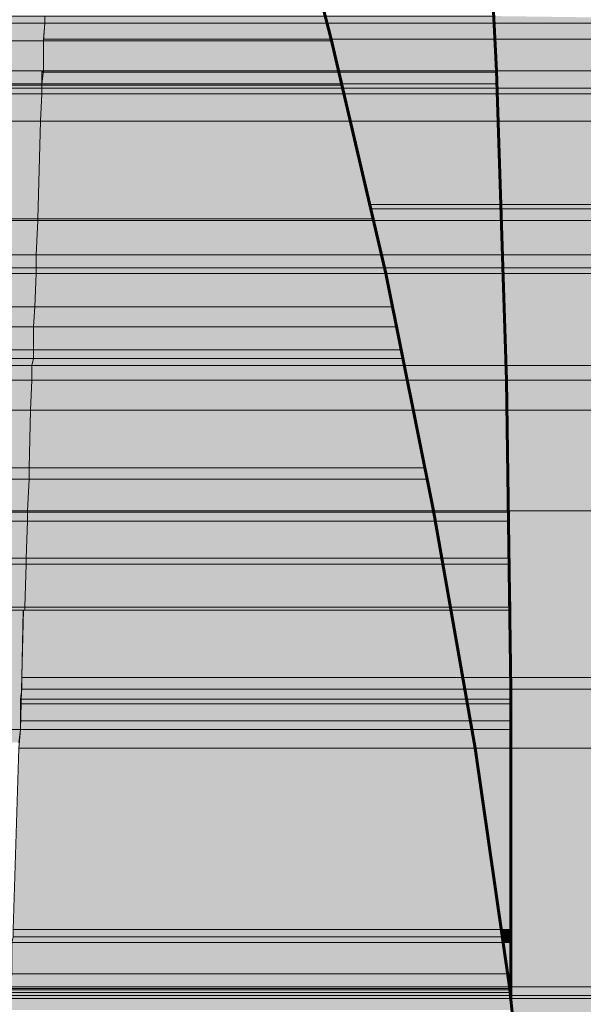
# Model space of a CAD drawing. Units: inches. Extents: x -1.4 to 8.1, y -3.3 to 12.1.
# Drawn here: x 7.5 to 7.8, y -0.7 to -0.2 of the extents above; entities that cross this region are included whole.
import ezdxf

# ---------------------------------------------------------------- set-up
doc = ezdxf.new("R2010")
doc.units = ezdxf.units.IN
doc.header["$MEASUREMENT"] = 0
doc.layers.add('Layer 1', color=7, linetype='Continuous')

# ---------------------------------------------------------------- blocks, each defined once
blk = doc.blocks.new('block 2')
at = {"layer": 'Layer 1', "true_color": 0xdddfe0}
for points in [[(7.1182, -0.21075), (7.1182, -0.21449), (7.48386, -0.21449)], [(7.1182, -0.21075), (7.48386, -0.21075), (7.48386, -0.21449)], [(7.48386, -0.21075), (7.48386, -0.21449), (7.62896, -0.21449)], [(7.48386, -0.21075), (7.62821, -0.21075), (7.62896, -0.21449)], [(7.62821, -0.21075), (7.62896, -0.21449), (7.71479, -0.21449)], [(7.62821, -0.21075), (7.71479, -0.21075), (7.71479, -0.21449)], [(7.71479, -0.21075), (7.71479, -0.21449), (7.99459, -0.21449)], [(7.1182, -0.21449), (7.11747, -0.22342), (7.48314, -0.22342)], [(7.1182, -0.21449), (7.48386, -0.21449), (7.48314, -0.22342)], [(7.48386, -0.21449), (7.48314, -0.22262), (7.6312, -0.22262)], [(7.48386, -0.21449), (7.62967, -0.21449), (7.6312, -0.22262)], [(7.62967, -0.21449), (7.6312, -0.22262), (7.71558, -0.22262)], [(7.62967, -0.21449), (7.71479, -0.21449), (7.71558, -0.22262)], [(7.71479, -0.21449), (7.71558, -0.22262), (7.99681, -0.22262)], [(7.71479, -0.21449), (7.99535, -0.21449), (7.99681, -0.22262)], [(7.48314, -0.22262), (7.48314, -0.22342), (7.63189, -0.22342)], [(7.48314, -0.22262), (7.6312, -0.22262), (7.63189, -0.22342)], [(7.6312, -0.22262), (7.63486, -0.23889), (7.71632, -0.23889)], [(7.6312, -0.22262), (7.71558, -0.22262), (7.71632, -0.23889)], [(7.71558, -0.22262), (7.71632, -0.23889), (8.0005, -0.23889)], [(7.71558, -0.22262), (7.99681, -0.22262), (8.0005, -0.23889)], [(7.11747, -0.22342), (7.11747, -0.23889), (7.48314, -0.23889)], [(7.11747, -0.22342), (7.48314, -0.22342), (7.48314, -0.23889)], [(7.48314, -0.22342), (7.48314, -0.23889), (7.63486, -0.23889)], [(7.48314, -0.22342), (7.63189, -0.22342), (7.63486, -0.23889)], [(7.11747, -0.23889), (7.11673, -0.24561), (7.48234, -0.24561)], [(7.11747, -0.23889), (7.48314, -0.23889), (7.48234, -0.24561)], [(7.48314, -0.23889), (7.48234, -0.23966), (7.63561, -0.23966)], [(7.48234, -0.23966), (7.48234, -0.24561), (7.63711, -0.24561)], [(7.48234, -0.23966), (7.63561, -0.23966), (7.63711, -0.24561)], [(7.48314, -0.23889), (7.63486, -0.23889), (7.63561, -0.23966)], [(7.63486, -0.23889), (7.63561, -0.23966), (7.71632, -0.23966)], [(7.63486, -0.23889), (7.71632, -0.23889), (7.71632, -0.23966)], [(7.63561, -0.23966), (7.63711, -0.24561), (7.71632, -0.24561)], [(7.63561, -0.23966), (7.71632, -0.23966), (7.71632, -0.24561)], [(7.71632, -0.23889), (7.71632, -0.24782), (8.00275, -0.24782)], [(7.71632, -0.23889), (8.0005, -0.23889), (8.00275, -0.24782)], [(7.11673, -0.24561), (7.11673, -0.24631), (7.48234, -0.24631)], [(7.11673, -0.24561), (7.48234, -0.24561), (7.48234, -0.24631)], [(7.11673, -0.24631), (7.11747, -0.24782), (7.48234, -0.24782)], [(7.11673, -0.24631), (7.48234, -0.24631), (7.48234, -0.24782)], [(7.11747, -0.24782), (7.11895, -0.2508), (7.48234, -0.2508)], [(7.11747, -0.24782), (7.48234, -0.24782), (7.48234, -0.2508)], [(7.48234, -0.24561), (7.48234, -0.24631), (7.63711, -0.24631)], [(7.48234, -0.24561), (7.63711, -0.24561), (7.63711, -0.24631)], [(7.48234, -0.24631), (7.48234, -0.24782), (7.63711, -0.24782)], [(7.48234, -0.24631), (7.63711, -0.24631), (7.63711, -0.24782)], [(7.48234, -0.24782), (7.48234, -0.2508), (7.63787, -0.2508)], [(7.48234, -0.24782), (7.63711, -0.24782), (7.63787, -0.2508)], [(7.63711, -0.24561), (7.63711, -0.24782), (7.71632, -0.24782)], [(7.63711, -0.24561), (7.71632, -0.24561), (7.71632, -0.24782)], [(7.63711, -0.24782), (7.63787, -0.2508), (7.71632, -0.2508)], [(7.63711, -0.24782), (7.71632, -0.24782), (7.71632, -0.2508)], [(7.71632, -0.24782), (7.71632, -0.2508), (8.00343, -0.2508)], [(7.71632, -0.24782), (8.00275, -0.24782), (8.00343, -0.2508)], [(7.11895, -0.2508), (7.12336, -0.26478), (7.48166, -0.26478)], [(7.11895, -0.2508), (7.48234, -0.2508), (7.48166, -0.26478)], [(7.48234, -0.2508), (7.48166, -0.26478), (7.64075, -0.26478)], [(7.48234, -0.2508), (7.63787, -0.2508), (7.64075, -0.26478)], [(7.63787, -0.2508), (7.64075, -0.26478), (7.71707, -0.26478)], [(7.63787, -0.2508), (7.71632, -0.2508), (7.71707, -0.26478)], [(7.71632, -0.2508), (7.71707, -0.26478), (8.00642, -0.26478)], [(7.71632, -0.2508), (8.00343, -0.2508), (8.00642, -0.26478)], [(7.12336, -0.26478), (7.14117, -0.31512), (7.4802, -0.31512)], [(7.12336, -0.26478), (7.48166, -0.26478), (7.4802, -0.31512)], [(7.48166, -0.26478), (7.4802, -0.31512), (7.65266, -0.31512)], [(7.48166, -0.26478), (7.64075, -0.26478), (7.65266, -0.31512)], [(7.64075, -0.26478), (7.65111, -0.30775), (7.71851, -0.30775)], [(7.64075, -0.26478), (7.71707, -0.26478), (7.71851, -0.30775)], [(7.71707, -0.26478), (7.71851, -0.30775), (8.01681, -0.30775)], [(7.71707, -0.26478), (8.00642, -0.26478), (8.01681, -0.30775)], [(7.65111, -0.30775), (7.65191, -0.30995), (7.71851, -0.30995)], [(7.65111, -0.30775), (7.71851, -0.30775), (7.71851, -0.30995)], [(7.71851, -0.30775), (7.71851, -0.30995), (8.01754, -0.30995)], [(7.71851, -0.30775), (8.01681, -0.30775), (8.01754, -0.30995)], [(7.65191, -0.30995), (7.65266, -0.3159), (7.71851, -0.3159)], [(7.65191, -0.30995), (7.71851, -0.30995), (7.71851, -0.3159)], [(7.71851, -0.30995), (7.71851, -0.3159), (8.0183, -0.3159)], [(7.71851, -0.30995), (8.01754, -0.30995), (8.0183, -0.3159)], [(7.14117, -0.31512), (7.1419, -0.3159), (7.4802, -0.3159)], [(7.14117, -0.31512), (7.4802, -0.31512), (7.4802, -0.3159)], [(7.1419, -0.3159), (7.14712, -0.33365), (7.47941, -0.33365)], [(7.1419, -0.3159), (7.4802, -0.3159), (7.47941, -0.33365)], [(7.4802, -0.3159), (7.47941, -0.33365), (7.65709, -0.33365)], [(7.4802, -0.31512), (7.4802, -0.3159), (7.65266, -0.3159)], [(7.4802, -0.31512), (7.65266, -0.31512), (7.65266, -0.3159)], [(7.4802, -0.3159), (7.65266, -0.3159), (7.65709, -0.33365)], [(7.65266, -0.3159), (7.65709, -0.33365), (7.71927, -0.33365)], [(7.65266, -0.3159), (7.71851, -0.3159), (7.71927, -0.33365)], [(7.71851, -0.3159), (7.71927, -0.33365), (8.02269, -0.33365)], [(7.71851, -0.3159), (8.0183, -0.3159), (8.02269, -0.33365)], [(7.14712, -0.33365), (7.14931, -0.3403), (7.47941, -0.3403)], [(7.14712, -0.33365), (7.47941, -0.33365), (7.47941, -0.3403)], [(7.47941, -0.33365), (7.47941, -0.3403), (7.65858, -0.3403)], [(7.47941, -0.33365), (7.65709, -0.33365), (7.65858, -0.3403)], [(7.65709, -0.33365), (7.65858, -0.3403), (7.71927, -0.3403)], [(7.65709, -0.33365), (7.71927, -0.33365), (7.71927, -0.3403)], [(7.71927, -0.33365), (7.71927, -0.3403), (8.02417, -0.3403)], [(7.71927, -0.33365), (8.02269, -0.33365), (8.02417, -0.3403)], [(7.14931, -0.3403), (7.15007, -0.34329), (7.47941, -0.34329)], [(7.14931, -0.3403), (7.47941, -0.3403), (7.47941, -0.34329)], [(7.15007, -0.34329), (7.15522, -0.36034), (7.47865, -0.36034)], [(7.15007, -0.34329), (7.47941, -0.34329), (7.47865, -0.36034)], [(7.47941, -0.34329), (7.47865, -0.36034), (7.66299, -0.36034)], [(7.47941, -0.3403), (7.47941, -0.34329), (7.65932, -0.34329)], [(7.47941, -0.3403), (7.65858, -0.3403), (7.65932, -0.34329)], [(7.47941, -0.34329), (7.65932, -0.34329), (7.66299, -0.36034)], [(7.65858, -0.3403), (7.65932, -0.34329), (7.71927, -0.34329)], [(7.65858, -0.3403), (7.71927, -0.3403), (7.71927, -0.34329)], [(7.65932, -0.34329), (7.66889, -0.39062), (7.72144, -0.39062)], [(7.65932, -0.34329), (7.71927, -0.34329), (7.72144, -0.39062)], [(7.71927, -0.3403), (7.71927, -0.34329), (8.02486, -0.34329)], [(7.71927, -0.3403), (8.02417, -0.3403), (8.02486, -0.34329)], [(7.71927, -0.34329), (7.72144, -0.39062), (8.03455, -0.39062)], [(7.71927, -0.34329), (8.02486, -0.34329), (8.03455, -0.39062)], [(7.15522, -0.36034), (7.15823, -0.37066), (7.47797, -0.37066)], [(7.15522, -0.36034), (7.47865, -0.36034), (7.47797, -0.37066)], [(7.47865, -0.36034), (7.47797, -0.37066), (7.66446, -0.37066)], [(7.47865, -0.36034), (7.66299, -0.36034), (7.66446, -0.37066)], [(7.15823, -0.37066), (7.16188, -0.38253), (7.47797, -0.38253)], [(7.15823, -0.37066), (7.47797, -0.37066), (7.47797, -0.38253)], [(7.47797, -0.37066), (7.47797, -0.38253), (7.66747, -0.38253)], [(7.47797, -0.37066), (7.66446, -0.37066), (7.66747, -0.38253)], [(7.16188, -0.38253), (7.1634, -0.38694), (7.47797, -0.38694)], [(7.16188, -0.38253), (7.47797, -0.38253), (7.47797, -0.38694)], [(7.47797, -0.38253), (7.47797, -0.38694), (7.66815, -0.38694)], [(7.47797, -0.38253), (7.66747, -0.38253), (7.66815, -0.38694)], [(7.1634, -0.38694), (7.16408, -0.39062), (7.47721, -0.39062)], [(7.1634, -0.38694), (7.47797, -0.38694), (7.47721, -0.39062)], [(7.47797, -0.38694), (7.47721, -0.39062), (7.66889, -0.39062)], [(7.47797, -0.38694), (7.66815, -0.38694), (7.66889, -0.39062)], [(7.16408, -0.39062), (7.16637, -0.39807), (7.47721, -0.39807)], [(7.16408, -0.39062), (7.47721, -0.39062), (7.47721, -0.39807)], [(7.47721, -0.39062), (7.47721, -0.39807), (7.67041, -0.39807)], [(7.47721, -0.39062), (7.66892, -0.39062), (7.67041, -0.39807)], [(7.66889, -0.39062), (7.67041, -0.39807), (7.72144, -0.39807)], [(7.66889, -0.39062), (7.72144, -0.39062), (7.72144, -0.39807)], [(7.72144, -0.39062), (7.72144, -0.39807), (8.03604, -0.39807)], [(7.72144, -0.39062), (8.03455, -0.39062), (8.03604, -0.39807)], [(7.16637, -0.39807), (7.17003, -0.41359), (7.47647, -0.41359)], [(7.16637, -0.39807), (7.47721, -0.39807), (7.47647, -0.41359)], [(7.47721, -0.39807), (7.47647, -0.41359), (7.67339, -0.41359)], [(7.47721, -0.39807), (7.67041, -0.39807), (7.67339, -0.41359)], [(7.67041, -0.39807), (7.67339, -0.41359), (7.72144, -0.41359)], [(7.67041, -0.39807), (7.72144, -0.39807), (7.72144, -0.41359)], [(7.72144, -0.39807), (7.72144, -0.41359), (8.03904, -0.41359)], [(7.72144, -0.39807), (8.03604, -0.39807), (8.03904, -0.41359)], [(7.17003, -0.41359), (7.17817, -0.44321), (7.47575, -0.44321)], [(7.17003, -0.41359), (7.47647, -0.41359), (7.47575, -0.44321)], [(7.47647, -0.41359), (7.47575, -0.44321), (7.67927, -0.44321)], [(7.47647, -0.41359), (7.67339, -0.41359), (7.67927, -0.44321)], [(7.67339, -0.41359), (7.68378, -0.46537), (7.72221, -0.46537)], [(7.67339, -0.41359), (7.72144, -0.41359), (7.72221, -0.46537)], [(7.72144, -0.41359), (7.72221, -0.46537), (8.04938, -0.46537)], [(7.72144, -0.41359), (8.03904, -0.41359), (8.04938, -0.46537)], [(7.17817, -0.44321), (7.17967, -0.4491), (7.47575, -0.4491)], [(7.17817, -0.44321), (7.47575, -0.44321), (7.47575, -0.4491)], [(7.47575, -0.44321), (7.47575, -0.4491), (7.68083, -0.4491)], [(7.47575, -0.44321), (7.67927, -0.44321), (7.68083, -0.4491)], [(7.17967, -0.4491), (7.18339, -0.46537), (7.475, -0.46537)], [(7.17967, -0.4491), (7.47575, -0.4491), (7.475, -0.46537)], [(7.47575, -0.4491), (7.475, -0.46537), (7.68378, -0.46537)], [(7.47575, -0.4491), (7.68083, -0.4491), (7.68378, -0.46537)], [(7.18339, -0.46537), (7.18339, -0.46608), (7.475, -0.46608)], [(7.18339, -0.46537), (7.475, -0.46537), (7.475, -0.46608)], [(7.18339, -0.46608), (7.18415, -0.47065), (7.475, -0.47065)], [(7.18339, -0.46608), (7.475, -0.46608), (7.475, -0.47065)], [(7.475, -0.46537), (7.475, -0.46608), (7.68378, -0.46608)], [(7.475, -0.46537), (7.68378, -0.46537), (7.68378, -0.46608)], [(7.475, -0.46608), (7.475, -0.47065), (7.68448, -0.47065)], [(7.475, -0.46608), (7.68378, -0.46608), (7.68448, -0.47065)], [(7.68378, -0.46537), (7.68378, -0.46608), (7.72221, -0.46608)], [(7.68378, -0.46537), (7.72221, -0.46537), (7.72221, -0.46608)], [(7.68378, -0.46608), (7.68448, -0.47065), (7.723, -0.47065)], [(7.68378, -0.46608), (7.72221, -0.46608), (7.723, -0.47065)], [(7.72221, -0.46537), (7.72363, -0.55119), (8.06422, -0.55119)], [(7.72221, -0.46537), (8.04938, -0.46537), (8.06422, -0.55119)], [(7.18415, -0.47065), (7.18852, -0.48975), (7.47428, -0.48975)], [(7.18415, -0.47065), (7.475, -0.47065), (7.47428, -0.48975)], [(7.475, -0.47065), (7.47428, -0.48975), (7.68818, -0.48975)], [(7.475, -0.47065), (7.68448, -0.47065), (7.68818, -0.48975)], [(7.68448, -0.47065), (7.68818, -0.48975), (7.723, -0.48975)], [(7.68448, -0.47065), (7.723, -0.47065), (7.723, -0.48975)], [(7.18852, -0.48975), (7.18929, -0.49277), (7.47428, -0.49277)], [(7.18852, -0.48975), (7.47428, -0.48975), (7.47428, -0.49277)], [(7.47428, -0.48975), (7.47428, -0.49277), (7.68894, -0.49277)], [(7.47428, -0.48975), (7.68818, -0.48975), (7.68894, -0.49277)], [(7.68818, -0.48975), (7.68894, -0.49277), (7.723, -0.49277)], [(7.68818, -0.48975), (7.723, -0.48975), (7.723, -0.49277)], [(7.18929, -0.49277), (7.19377, -0.51496), (7.47352, -0.51496)], [(7.18929, -0.49277), (7.47428, -0.49277), (7.47352, -0.51496)], [(7.47428, -0.49277), (7.47352, -0.51496), (7.69264, -0.51496)], [(7.47428, -0.49277), (7.68894, -0.49277), (7.69264, -0.51496)], [(7.68894, -0.49277), (7.69268, -0.51496), (7.72363, -0.51496)], [(7.68894, -0.49277), (7.723, -0.49277), (7.72363, -0.51496)], [(7.19377, -0.51496), (7.19446, -0.51647), (7.47352, -0.51647)], [(7.19377, -0.51496), (7.47352, -0.51496), (7.47352, -0.51647)], [(7.19446, -0.51647), (7.20483, -0.57792), (7.4713, -0.57792)], [(7.19446, -0.51647), (7.47281, -0.51647), (7.4713, -0.57792)], [(7.47275, -0.51647), (7.47206, -0.55119), (7.6985, -0.55119)], [(7.47275, -0.51647), (7.69264, -0.51647), (7.6985, -0.55119)], [(7.47352, -0.51496), (7.47352, -0.51647), (7.69268, -0.51647)], [(7.47352, -0.51496), (7.69268, -0.51496), (7.69268, -0.51647)], [(7.69268, -0.51496), (7.69268, -0.51647), (7.72363, -0.51647)], [(7.69268, -0.51496), (7.72363, -0.51496), (7.72363, -0.51647)], [(7.69268, -0.51647), (7.6985, -0.55119), (7.72363, -0.55119)], [(7.69268, -0.51647), (7.72363, -0.51647), (7.72363, -0.55119)], [(7.47206, -0.55119), (7.47206, -0.55717), (7.70001, -0.55717)], [(7.47206, -0.55119), (7.6985, -0.55119), (7.70001, -0.55717)], [(7.6985, -0.55119), (7.70001, -0.55717), (7.72363, -0.55717)], [(7.6985, -0.55119), (7.72363, -0.55119), (7.72363, -0.55717)], [(7.72363, -0.55119), (7.72363, -0.55717), (8.06566, -0.55717)], [(7.72363, -0.55119), (8.06422, -0.55119), (8.06566, -0.55717)], [(7.47206, -0.55717), (7.4713, -0.56235), (7.70071, -0.56235)], [(7.47206, -0.55717), (7.70001, -0.55717), (7.70071, -0.56235)], [(7.70001, -0.55717), (7.70071, -0.56235), (7.72363, -0.56235)], [(7.70001, -0.55717), (7.72363, -0.55717), (7.72363, -0.56235)], [(7.72363, -0.55717), (7.72363, -0.58758), (8.07079, -0.58758)], [(7.72363, -0.55717), (8.06566, -0.55717), (8.07079, -0.58758)], [(7.4713, -0.56235), (7.4713, -0.56464), (7.70151, -0.56464)], [(7.4713, -0.56235), (7.70071, -0.56235), (7.70151, -0.56464)], [(7.70071, -0.56235), (7.70151, -0.56464), (7.72363, -0.56464)], [(7.70071, -0.56235), (7.72363, -0.56235), (7.72363, -0.56464)], [(7.4713, -0.56464), (7.4713, -0.57347), (7.70303, -0.57347)], [(7.4713, -0.56464), (7.70151, -0.56464), (7.70303, -0.57347)], [(7.70151, -0.56464), (7.70303, -0.57347), (7.72363, -0.57347)], [(7.70151, -0.56464), (7.72363, -0.56464), (7.72363, -0.57347)], [(7.4713, -0.57347), (7.4713, -0.57792), (7.70371, -0.57792)], [(7.4713, -0.57347), (7.70303, -0.57347), (7.70371, -0.57792)], [(7.70303, -0.57347), (7.70371, -0.57792), (7.72363, -0.57792)], [(7.70303, -0.57347), (7.72363, -0.57347), (7.72363, -0.57792)], [(7.20483, -0.57792), (7.4713, -0.57792), (7.47053, -0.58458)], [(7.4713, -0.57792), (7.47053, -0.58758), (7.70521, -0.58758)], [(7.4713, -0.57792), (7.70371, -0.57792), (7.70521, -0.58758)], [(7.70371, -0.57792), (7.70521, -0.58758), (7.72363, -0.58758)], [(7.70371, -0.57792), (7.72363, -0.57792), (7.72363, -0.58758)], [(7.47053, -0.58758), (7.4676, -0.68075), (7.71851, -0.68075)], [(7.47053, -0.58758), (7.70521, -0.58758), (7.71851, -0.68075)], [(7.70521, -0.58758), (7.71851, -0.68075), (7.72363, -0.68075)], [(7.70521, -0.58758), (7.72363, -0.58758), (7.72363, -0.68075)], [(7.72363, -0.58758), (7.72363, -0.71037), (8.08865, -0.71037)], [(7.72363, -0.58758), (8.07079, -0.58758), (8.08865, -0.71037)], [(7.4676, -0.68075), (7.4676, -0.68453), (7.71927, -0.68453)], [(7.4676, -0.68075), (7.71851, -0.68075), (7.71927, -0.68453)], [(7.71851, -0.68075), (7.71927, -0.68453), (7.72363, -0.68453)], [(7.71851, -0.68075), (7.72363, -0.68075), (7.72363, -0.68453)], [(7.4676, -0.68453), (7.4668, -0.68746), (7.72, -0.68746)], [(7.4668, -0.68746), (7.4668, -0.70371), (7.72221, -0.70371)], [(7.4668, -0.68746), (7.72, -0.68746), (7.72221, -0.70371)], [(7.4676, -0.68453), (7.71927, -0.68453), (7.72, -0.68746)], [(7.71927, -0.68453), (7.72, -0.68746), (7.72363, -0.68746)], [(7.71927, -0.68453), (7.72363, -0.68453), (7.72363, -0.68746)], [(7.72, -0.68746), (7.72221, -0.70371), (7.72363, -0.70371)], [(7.72, -0.68746), (7.72363, -0.68746), (7.72363, -0.70371)], [(7.4668, -0.70371), (7.46612, -0.71037), (7.723, -0.71037)], [(7.4668, -0.70371), (7.72221, -0.70371), (7.723, -0.71037)], [(7.72221, -0.70371), (7.723, -0.71037), (7.72363, -0.71037)], [(7.72221, -0.70371), (7.72363, -0.70371), (7.72363, -0.71037)], [(7.46612, -0.71037), (7.46612, -0.71115), (7.723, -0.71115)], [(7.46612, -0.71037), (7.723, -0.71037), (7.723, -0.71115)], [(7.46612, -0.71115), (7.46612, -0.71186), (7.723, -0.71186)], [(7.46612, -0.71115), (7.723, -0.71115), (7.723, -0.71186)], [(7.46612, -0.71186), (7.46612, -0.71332), (7.72363, -0.71332)], [(7.46612, -0.71186), (7.723, -0.71186), (7.72363, -0.71332)], [(7.46612, -0.71332), (7.46612, -0.71479), (7.72363, -0.71479)], [(7.46612, -0.71332), (7.72363, -0.71332), (7.72363, -0.71479)], [(7.723, -0.71037), (7.723, -0.71115), (7.72363, -0.71115)], [(7.723, -0.71037), (7.72363, -0.71037), (7.72363, -0.71115)], [(7.723, -0.71115), (7.723, -0.71186), (7.72363, -0.71186)], [(7.723, -0.71115), (7.72363, -0.71115), (7.72363, -0.71186)], [(7.723, -0.71186), (7.72363, -0.71186), (7.72363, -0.71332)], [(7.72363, -0.71037), (7.72363, -0.71479), (8.08933, -0.71479)], [(7.72363, -0.71037), (8.08865, -0.71037), (8.08933, -0.71479)], [(7.46612, -0.71479), (7.46612, -0.7164), (7.72363, -0.7164)], [(7.46612, -0.71479), (7.72363, -0.71479), (7.72363, -0.7164)], [(7.46612, -0.7164), (7.46612, -0.72226), (7.72363, -0.72226)], [(7.46612, -0.7164), (7.72363, -0.7164), (7.72363, -0.72226)], [(7.72363, -0.71479), (7.72363, -0.7164), (8.08933, -0.7164)], [(7.72363, -0.71479), (8.08933, -0.71479), (8.08933, -0.7164)], [(7.72363, -0.7164), (7.72891, -0.76737), (8.09455, -0.76737)], [(7.72363, -0.7164), (8.08933, -0.7164), (8.09455, -0.76737)]]:
    blk.add_hatch(color=254, dxfattribs=at).paths.add_polyline_path(points)
at = {"layer": 'Layer 1', "color": 250, "lineweight": 60, "true_color": 0x231f20}
blk.add_lwpolyline([(7.723, -0.71037), (7.70521, -0.58758), (7.68378, -0.46537), (7.65932, -0.34329), (7.6312, -0.22262), (7.6001, -0.102), (7.56601, 0.01724)], dxfattribs=at)
at = {"layer": 'Layer 1', "color": 7, "lineweight": 60, "true_color": 0xf8f8f9}
blk.add_lwpolyline([(7.72363, -0.7164), (7.72363, -0.55717), (7.72144, -0.39807), (7.71632, -0.23889), (7.70818, -0.07975)], dxfattribs=at)
at = {"layer": 'Layer 1', "lineweight": 0}
for points in [[(7.1182, -0.21075), (7.1182, -0.21449), (7.48386, -0.21449)], [(7.1182, -0.21075), (7.48386, -0.21075), (7.48386, -0.21449)], [(7.48386, -0.21075), (7.48386, -0.21449), (7.62896, -0.21449)], [(7.48386, -0.21075), (7.62821, -0.21075), (7.62896, -0.21449)], [(7.62821, -0.21075), (7.62896, -0.21449), (7.71479, -0.21449)], [(7.62821, -0.21075), (7.71479, -0.21075), (7.71479, -0.21449)], [(7.71479, -0.21075), (7.71479, -0.21449), (7.99459, -0.21449)], [(7.1182, -0.21449), (7.11747, -0.22342), (7.48314, -0.22342)], [(7.1182, -0.21449), (7.48386, -0.21449)], [(7.1182, -0.21449), (7.48386, -0.21449)], [(7.1182, -0.21449), (7.48386, -0.21449), (7.48314, -0.22342)], [(7.48386, -0.21449), (7.48314, -0.22262), (7.6312, -0.22262)], [(7.48386, -0.21449), (7.62967, -0.21449)], [(7.48386, -0.21449), (7.62967, -0.21449)], [(7.48386, -0.21449), (7.62967, -0.21449), (7.6312, -0.22262)], [(7.62896, -0.21449), (7.71479, -0.21449)], [(7.62896, -0.21449), (7.71479, -0.21449)], [(7.62967, -0.21449), (7.6312, -0.22262), (7.71558, -0.22262)], [(7.62967, -0.21449), (7.71479, -0.21449), (7.71558, -0.22262)], [(7.71479, -0.21449), (7.99535, -0.21449)], [(7.71479, -0.21449), (7.99535, -0.21449)], [(7.71479, -0.21449), (7.71558, -0.22262), (7.99681, -0.22262)], [(7.71479, -0.21449), (7.99535, -0.21449), (7.99681, -0.22262)], [(7.48314, -0.22262), (7.48314, -0.22342), (7.63189, -0.22342)], [(7.48314, -0.22262), (7.6312, -0.22262), (7.63189, -0.22342)], [(7.6312, -0.22262), (7.63486, -0.23889), (7.71632, -0.23889)], [(7.6312, -0.22262), (7.71558, -0.22262), (7.71632, -0.23889)], [(7.71558, -0.22262), (7.71632, -0.23889), (8.0005, -0.23889)], [(7.71558, -0.22262), (7.99681, -0.22262), (8.0005, -0.23889)], [(7.11747, -0.22342), (7.11747, -0.23889), (7.48314, -0.23889)], [(7.11747, -0.22342), (7.48314, -0.22342), (7.48314, -0.23889)], [(7.48314, -0.22342), (7.48314, -0.23889), (7.63486, -0.23889)], [(7.48314, -0.22342), (7.63189, -0.22342), (7.63486, -0.23889)], [(7.11747, -0.23889), (7.11673, -0.24561), (7.48234, -0.24561)], [(7.11747, -0.23889), (7.48314, -0.23889), (7.48234, -0.24561)], [(7.48314, -0.23889), (7.48234, -0.23966), (7.63561, -0.23966)], [(7.48234, -0.23966), (7.48234, -0.24561), (7.63711, -0.24561)], [(7.48234, -0.23966), (7.63561, -0.23966), (7.63711, -0.24561)], [(7.48314, -0.23889), (7.63486, -0.23889), (7.63561, -0.23966)], [(7.63486, -0.23889), (7.63561, -0.23966), (7.71632, -0.23966)], [(7.63486, -0.23889), (7.71632, -0.23889), (7.71632, -0.23966)], [(7.63561, -0.23966), (7.63711, -0.24561), (7.71632, -0.24561)], [(7.63561, -0.23966), (7.71632, -0.23966), (7.71632, -0.24561)], [(7.71632, -0.23889), (7.71632, -0.24782), (8.00275, -0.24782)], [(7.71632, -0.23889), (8.0005, -0.23889), (8.00275, -0.24782)], [(7.11673, -0.24561), (7.11673, -0.24631), (7.48234, -0.24631)], [(7.11673, -0.24561), (7.48234, -0.24561), (7.48234, -0.24631)], [(7.11673, -0.24631), (7.11747, -0.24782), (7.48234, -0.24782)], [(7.11673, -0.24631), (7.48234, -0.24631), (7.48234, -0.24782)], [(7.11747, -0.24782), (7.11895, -0.2508), (7.48234, -0.2508)], [(7.11747, -0.24782), (7.48234, -0.24782), (7.48234, -0.2508)], [(7.48234, -0.24561), (7.48234, -0.24631), (7.63711, -0.24631)], [(7.48234, -0.24561), (7.63711, -0.24561), (7.63711, -0.24631)], [(7.48234, -0.24631), (7.48234, -0.24782), (7.63711, -0.24782)], [(7.48234, -0.24631), (7.63711, -0.24631), (7.63711, -0.24782)], [(7.48234, -0.24782), (7.48234, -0.2508), (7.63787, -0.2508)], [(7.48234, -0.24782), (7.63711, -0.24782), (7.63787, -0.2508)], [(7.63711, -0.24561), (7.63711, -0.24782), (7.71632, -0.24782)], [(7.63711, -0.24561), (7.71632, -0.24561), (7.71632, -0.24782)], [(7.63711, -0.24782), (7.63787, -0.2508), (7.71632, -0.2508)], [(7.63711, -0.24782), (7.71632, -0.24782), (7.71632, -0.2508)], [(7.71632, -0.24782), (7.71632, -0.2508), (8.00343, -0.2508)], [(7.71632, -0.24782), (8.00275, -0.24782), (8.00343, -0.2508)], [(7.11895, -0.2508), (7.12336, -0.26478), (7.48166, -0.26478)], [(7.11895, -0.2508), (7.48234, -0.2508), (7.48166, -0.26478)], [(7.48234, -0.2508), (7.48166, -0.26478), (7.64075, -0.26478)], [(7.48234, -0.2508), (7.63787, -0.2508), (7.64075, -0.26478)], [(7.63787, -0.2508), (7.64075, -0.26478), (7.71707, -0.26478)], [(7.63787, -0.2508), (7.71632, -0.2508), (7.71707, -0.26478)], [(7.71632, -0.2508), (7.71707, -0.26478), (8.00642, -0.26478)], [(7.71632, -0.2508), (8.00343, -0.2508), (8.00642, -0.26478)], [(7.12336, -0.26478), (7.14117, -0.31512), (7.4802, -0.31512)], [(7.12336, -0.26478), (7.48166, -0.26478), (7.4802, -0.31512)], [(7.48166, -0.26478), (7.4802, -0.31512), (7.65266, -0.31512)], [(7.48166, -0.26478), (7.64075, -0.26478), (7.65266, -0.31512)], [(7.64075, -0.26478), (7.65111, -0.30775), (7.71851, -0.30775)], [(7.64075, -0.26478), (7.71707, -0.26478), (7.71851, -0.30775)], [(7.71707, -0.26478), (7.71851, -0.30775), (8.01681, -0.30775)], [(7.71707, -0.26478), (8.00642, -0.26478), (8.01681, -0.30775)], [(7.65111, -0.30775), (7.65191, -0.30995), (7.71851, -0.30995)], [(7.65111, -0.30775), (7.71851, -0.30775), (7.71851, -0.30995)], [(7.71851, -0.30775), (7.71851, -0.30995), (8.01754, -0.30995)], [(7.71851, -0.30775), (8.01681, -0.30775), (8.01754, -0.30995)], [(7.65191, -0.30995), (7.65266, -0.3159), (7.71851, -0.3159)], [(7.65191, -0.30995), (7.71851, -0.30995), (7.71851, -0.3159)], [(7.71851, -0.30995), (7.71851, -0.3159), (8.0183, -0.3159)], [(7.71851, -0.30995), (8.01754, -0.30995), (8.0183, -0.3159)], [(7.14117, -0.31512), (7.1419, -0.3159), (7.4802, -0.3159)], [(7.14117, -0.31512), (7.4802, -0.31512), (7.4802, -0.3159)], [(7.1419, -0.3159), (7.14712, -0.33365), (7.47941, -0.33365)], [(7.1419, -0.3159), (7.4802, -0.3159), (7.47941, -0.33365)], [(7.4802, -0.3159), (7.47941, -0.33365), (7.65709, -0.33365)], [(7.4802, -0.31512), (7.4802, -0.3159), (7.65266, -0.3159)], [(7.4802, -0.31512), (7.65266, -0.31512), (7.65266, -0.3159)], [(7.4802, -0.3159), (7.65266, -0.3159), (7.65709, -0.33365)], [(7.65266, -0.3159), (7.65709, -0.33365), (7.71927, -0.33365)], [(7.65266, -0.3159), (7.71851, -0.3159), (7.71927, -0.33365)], [(7.71851, -0.3159), (7.71927, -0.33365), (8.02269, -0.33365)], [(7.71851, -0.3159), (8.0183, -0.3159), (8.02269, -0.33365)], [(7.14712, -0.33365), (7.14931, -0.3403), (7.47941, -0.3403)], [(7.14712, -0.33365), (7.47941, -0.33365), (7.47941, -0.3403)], [(7.47941, -0.33365), (7.47941, -0.3403), (7.65858, -0.3403)], [(7.47941, -0.33365), (7.65709, -0.33365), (7.65858, -0.3403)], [(7.65709, -0.33365), (7.65858, -0.3403), (7.71927, -0.3403)], [(7.65709, -0.33365), (7.71927, -0.33365), (7.71927, -0.3403)], [(7.71927, -0.33365), (7.71927, -0.3403), (8.02417, -0.3403)], [(7.71927, -0.33365), (8.02269, -0.33365), (8.02417, -0.3403)], [(7.14931, -0.3403), (7.15007, -0.34329), (7.47941, -0.34329)], [(7.14931, -0.3403), (7.47941, -0.3403), (7.47941, -0.34329)], [(7.15007, -0.34329), (7.15522, -0.36034), (7.47865, -0.36034)], [(7.15007, -0.34329), (7.47941, -0.34329), (7.47865, -0.36034)], [(7.47941, -0.34329), (7.47865, -0.36034), (7.66299, -0.36034)], [(7.47941, -0.3403), (7.47941, -0.34329), (7.65932, -0.34329)], [(7.47941, -0.3403), (7.65858, -0.3403), (7.65932, -0.34329)], [(7.47941, -0.34329), (7.65932, -0.34329), (7.66299, -0.36034)], [(7.65858, -0.3403), (7.65932, -0.34329), (7.71927, -0.34329)], [(7.65858, -0.3403), (7.71927, -0.3403), (7.71927, -0.34329)], [(7.65932, -0.34329), (7.66889, -0.39062), (7.72144, -0.39062)], [(7.65932, -0.34329), (7.71927, -0.34329), (7.72144, -0.39062)], [(7.71927, -0.3403), (7.71927, -0.34329), (8.02486, -0.34329)], [(7.71927, -0.3403), (8.02417, -0.3403), (8.02486, -0.34329)], [(7.71927, -0.34329), (7.72144, -0.39062), (8.03455, -0.39062)], [(7.71927, -0.34329), (8.02486, -0.34329), (8.03455, -0.39062)], [(7.15522, -0.36034), (7.15823, -0.37066), (7.47797, -0.37066)], [(7.15522, -0.36034), (7.47865, -0.36034), (7.47797, -0.37066)], [(7.47865, -0.36034), (7.47797, -0.37066), (7.66446, -0.37066)], [(7.47865, -0.36034), (7.66299, -0.36034), (7.66446, -0.37066)], [(7.15823, -0.37066), (7.16188, -0.38253), (7.47797, -0.38253)], [(7.15823, -0.37066), (7.47797, -0.37066), (7.47797, -0.38253)], [(7.47797, -0.37066), (7.47797, -0.38253), (7.66747, -0.38253)], [(7.47797, -0.37066), (7.66446, -0.37066), (7.66747, -0.38253)], [(7.16188, -0.38253), (7.1634, -0.38694), (7.47797, -0.38694)], [(7.16188, -0.38253), (7.47797, -0.38253), (7.47797, -0.38694)], [(7.47797, -0.38253), (7.47797, -0.38694), (7.66815, -0.38694)], [(7.47797, -0.38253), (7.66747, -0.38253), (7.66815, -0.38694)], [(7.1634, -0.38694), (7.16408, -0.39062), (7.47721, -0.39062)], [(7.1634, -0.38694), (7.47797, -0.38694), (7.47721, -0.39062)], [(7.47797, -0.38694), (7.47721, -0.39062), (7.66889, -0.39062)], [(7.47797, -0.38694), (7.66815, -0.38694), (7.66889, -0.39062)], [(7.16408, -0.39062), (7.16637, -0.39807), (7.47721, -0.39807)], [(7.16408, -0.39062), (7.47721, -0.39062), (7.47721, -0.39807)], [(7.47721, -0.39062), (7.47721, -0.39807), (7.67041, -0.39807)], [(7.47721, -0.39062), (7.66892, -0.39062), (7.67041, -0.39807)], [(7.66889, -0.39062), (7.67041, -0.39807), (7.72144, -0.39807)], [(7.66889, -0.39062), (7.72144, -0.39062), (7.72144, -0.39807)], [(7.72144, -0.39062), (7.72144, -0.39807), (8.03604, -0.39807)], [(7.72144, -0.39062), (8.03455, -0.39062), (8.03604, -0.39807)], [(7.16637, -0.39807), (7.17003, -0.41359), (7.47647, -0.41359)], [(7.16637, -0.39807), (7.47721, -0.39807), (7.47647, -0.41359)], [(7.47721, -0.39807), (7.47647, -0.41359), (7.67339, -0.41359)], [(7.47721, -0.39807), (7.67041, -0.39807), (7.67339, -0.41359)], [(7.67041, -0.39807), (7.67339, -0.41359), (7.72144, -0.41359)], [(7.67041, -0.39807), (7.72144, -0.39807), (7.72144, -0.41359)], [(7.72144, -0.39807), (7.72144, -0.41359), (8.03904, -0.41359)], [(7.72144, -0.39807), (8.03604, -0.39807), (8.03904, -0.41359)], [(7.17003, -0.41359), (7.17817, -0.44321), (7.47575, -0.44321)], [(7.17003, -0.41359), (7.47647, -0.41359), (7.47575, -0.44321)], [(7.47647, -0.41359), (7.47575, -0.44321), (7.67927, -0.44321)], [(7.47647, -0.41359), (7.67339, -0.41359), (7.67927, -0.44321)], [(7.67339, -0.41359), (7.68378, -0.46537), (7.72221, -0.46537)], [(7.67339, -0.41359), (7.72144, -0.41359), (7.72221, -0.46537)], [(7.72144, -0.41359), (7.72221, -0.46537), (8.04938, -0.46537)], [(7.72144, -0.41359), (8.03904, -0.41359), (8.04938, -0.46537)], [(7.17817, -0.44321), (7.17967, -0.4491), (7.47575, -0.4491)], [(7.17817, -0.44321), (7.47575, -0.44321), (7.47575, -0.4491)], [(7.47575, -0.44321), (7.47575, -0.4491), (7.68083, -0.4491)], [(7.47575, -0.44321), (7.67927, -0.44321), (7.68083, -0.4491)], [(7.17967, -0.4491), (7.18339, -0.46537), (7.475, -0.46537)], [(7.17967, -0.4491), (7.47575, -0.4491), (7.475, -0.46537)], [(7.47575, -0.4491), (7.475, -0.46537), (7.68378, -0.46537)], [(7.47575, -0.4491), (7.68083, -0.4491), (7.68378, -0.46537)], [(7.18339, -0.46537), (7.475, -0.46537)], [(7.18339, -0.46537), (7.475, -0.46537)], [(7.18339, -0.46537), (7.18339, -0.46608), (7.475, -0.46608)], [(7.18339, -0.46537), (7.475, -0.46537), (7.475, -0.46608)], [(7.18339, -0.46608), (7.18415, -0.47065), (7.475, -0.47065)], [(7.18339, -0.46608), (7.475, -0.46608), (7.475, -0.47065)], [(7.475, -0.46537), (7.68378, -0.46537)], [(7.475, -0.46537), (7.68378, -0.46537)], [(7.475, -0.46537), (7.475, -0.46608), (7.68378, -0.46608)], [(7.475, -0.46537), (7.68378, -0.46537), (7.68378, -0.46608)], [(7.475, -0.46608), (7.475, -0.47065), (7.68448, -0.47065)], [(7.475, -0.46608), (7.68378, -0.46608), (7.68448, -0.47065)], [(7.68378, -0.46537), (7.68378, -0.46608), (7.72221, -0.46608)], [(7.68378, -0.46537), (7.72221, -0.46537), (7.72221, -0.46608)], [(7.68378, -0.46608), (7.68448, -0.47065), (7.723, -0.47065)], [(7.68378, -0.46608), (7.72221, -0.46608), (7.723, -0.47065)], [(7.72221, -0.46537), (7.72363, -0.55119), (8.06422, -0.55119)], [(7.72221, -0.46537), (8.04938, -0.46537), (8.06422, -0.55119)], [(7.18415, -0.47065), (7.18852, -0.48975), (7.47428, -0.48975)], [(7.18415, -0.47065), (7.475, -0.47065), (7.47428, -0.48975)], [(7.475, -0.47065), (7.47428, -0.48975), (7.68818, -0.48975)], [(7.475, -0.47065), (7.68448, -0.47065), (7.68818, -0.48975)], [(7.68448, -0.47065), (7.68818, -0.48975), (7.723, -0.48975)], [(7.68448, -0.47065), (7.723, -0.47065), (7.723, -0.48975)], [(7.18852, -0.48975), (7.18929, -0.49277), (7.47428, -0.49277)], [(7.18852, -0.48975), (7.47428, -0.48975), (7.47428, -0.49277)], [(7.47428, -0.48975), (7.47428, -0.49277), (7.68894, -0.49277)], [(7.47428, -0.48975), (7.68818, -0.48975), (7.68894, -0.49277)], [(7.68818, -0.48975), (7.68894, -0.49277), (7.723, -0.49277)], [(7.68818, -0.48975), (7.723, -0.48975), (7.723, -0.49277)], [(7.18929, -0.49277), (7.19377, -0.51496), (7.47352, -0.51496)], [(7.18929, -0.49277), (7.47428, -0.49277), (7.47352, -0.51496)], [(7.47428, -0.49277), (7.47352, -0.51496), (7.69264, -0.51496)], [(7.47428, -0.49277), (7.68894, -0.49277), (7.69264, -0.51496)], [(7.68894, -0.49277), (7.69268, -0.51496), (7.72363, -0.51496)], [(7.68894, -0.49277), (7.723, -0.49277), (7.72363, -0.51496)], [(7.19377, -0.51496), (7.19446, -0.51647), (7.47352, -0.51647)], [(7.19377, -0.51496), (7.47352, -0.51496), (7.47352, -0.51647)], [(7.19446, -0.51647), (7.47281, -0.51647)], [(7.19446, -0.51647), (7.47352, -0.51647), (7.47281, -0.51647)], [(7.19446, -0.51647), (7.20483, -0.57792), (7.4713, -0.57792)], [(7.19446, -0.51647), (7.47281, -0.51647), (7.4713, -0.57792)], [(7.47275, -0.51647), (7.47206, -0.55119), (7.6985, -0.55119)], [(7.47352, -0.51647), (7.47275, -0.51647), (7.69268, -0.51647)], [(7.47275, -0.51647), (7.69264, -0.51647), (7.6985, -0.55119)], [(7.47352, -0.51496), (7.47352, -0.51647), (7.69268, -0.51647)], [(7.47352, -0.51496), (7.69268, -0.51496), (7.69268, -0.51647)], [(7.47352, -0.51647), (7.69268, -0.51647)], [(7.69268, -0.51496), (7.69268, -0.51647), (7.72363, -0.51647)], [(7.69268, -0.51496), (7.72363, -0.51496), (7.72363, -0.51647)], [(7.69268, -0.51647), (7.72363, -0.51647)], [(7.69268, -0.51647), (7.72363, -0.51647)], [(7.69268, -0.51647), (7.6985, -0.55119), (7.72363, -0.55119)], [(7.69268, -0.51647), (7.72363, -0.51647), (7.72363, -0.55119)], [(7.47206, -0.55119), (7.47206, -0.55717), (7.70001, -0.55717)], [(7.47206, -0.55119), (7.6985, -0.55119), (7.70001, -0.55717)], [(7.6985, -0.55119), (7.70001, -0.55717), (7.72363, -0.55717)], [(7.6985, -0.55119), (7.72363, -0.55119), (7.72363, -0.55717)], [(7.72363, -0.55119), (7.72363, -0.55717), (8.06566, -0.55717)], [(7.72363, -0.55119), (8.06422, -0.55119), (8.06566, -0.55717)], [(7.47206, -0.55717), (7.4713, -0.56235), (7.70071, -0.56235)], [(7.47206, -0.55717), (7.70001, -0.55717), (7.70071, -0.56235)], [(7.70001, -0.55717), (7.70071, -0.56235), (7.72363, -0.56235)], [(7.70001, -0.55717), (7.72363, -0.55717), (7.72363, -0.56235)], [(7.72363, -0.55717), (7.72363, -0.58758), (8.07079, -0.58758)], [(7.72363, -0.55717), (8.06566, -0.55717), (8.07079, -0.58758)], [(7.4713, -0.56235), (7.4713, -0.56464), (7.70151, -0.56464)], [(7.4713, -0.56235), (7.70071, -0.56235), (7.70151, -0.56464)], [(7.70071, -0.56235), (7.70151, -0.56464), (7.72363, -0.56464)], [(7.70071, -0.56235), (7.72363, -0.56235), (7.72363, -0.56464)], [(7.4713, -0.56464), (7.4713, -0.57347), (7.70303, -0.57347)], [(7.4713, -0.56464), (7.70151, -0.56464), (7.70303, -0.57347)], [(7.70151, -0.56464), (7.70303, -0.57347), (7.72363, -0.57347)], [(7.70151, -0.56464), (7.72363, -0.56464), (7.72363, -0.57347)], [(7.4713, -0.57347), (7.4713, -0.57792), (7.70371, -0.57792)], [(7.4713, -0.57347), (7.70303, -0.57347), (7.70371, -0.57792)], [(7.70303, -0.57347), (7.70371, -0.57792), (7.72363, -0.57792)], [(7.70303, -0.57347), (7.72363, -0.57347), (7.72363, -0.57792)], [(7.20483, -0.57792), (7.4713, -0.57792), (7.47053, -0.58458)], [(7.4713, -0.57792), (7.47053, -0.58758), (7.70521, -0.58758)], [(7.4713, -0.57792), (7.70371, -0.57792), (7.70521, -0.58758)], [(7.70371, -0.57792), (7.70521, -0.58758), (7.72363, -0.58758)], [(7.70371, -0.57792), (7.72363, -0.57792), (7.72363, -0.58758)], [(7.47053, -0.58758), (7.4676, -0.68075), (7.71851, -0.68075)], [(7.47053, -0.58758), (7.70521, -0.58758), (7.71851, -0.68075)], [(7.70521, -0.58758), (7.71851, -0.68075), (7.72363, -0.68075)], [(7.70521, -0.58758), (7.72363, -0.58758), (7.72363, -0.68075)], [(7.72363, -0.58758), (7.72363, -0.71037), (8.08865, -0.71037)], [(7.72363, -0.58758), (8.07079, -0.58758), (8.08865, -0.71037)], [(7.4676, -0.68075), (7.4676, -0.68453), (7.71927, -0.68453)], [(7.4676, -0.68075), (7.71851, -0.68075), (7.71927, -0.68453)], [(7.71851, -0.68075), (7.71927, -0.68453), (7.72363, -0.68453)], [(7.71851, -0.68075), (7.72363, -0.68075), (7.72363, -0.68453)], [(7.4676, -0.68453), (7.4668, -0.68746), (7.72, -0.68746)], [(7.4668, -0.68746), (7.4668, -0.70371), (7.72221, -0.70371)], [(7.4668, -0.68746), (7.72, -0.68746), (7.72221, -0.70371)], [(7.4676, -0.68453), (7.71927, -0.68453), (7.72, -0.68746)], [(7.71927, -0.68453), (7.72, -0.68746), (7.72363, -0.68746)], [(7.71927, -0.68453), (7.72363, -0.68453), (7.72363, -0.68746)], [(7.72, -0.68746), (7.72221, -0.70371), (7.72363, -0.70371)], [(7.72, -0.68746), (7.72363, -0.68746), (7.72363, -0.70371)], [(7.4668, -0.70371), (7.46612, -0.71037), (7.723, -0.71037)], [(7.4668, -0.70371), (7.72221, -0.70371), (7.723, -0.71037)], [(7.72221, -0.70371), (7.723, -0.71037), (7.72363, -0.71037)], [(7.72221, -0.70371), (7.72363, -0.70371), (7.72363, -0.71037)], [(7.46612, -0.71037), (7.46612, -0.71115), (7.723, -0.71115)], [(7.46612, -0.71037), (7.723, -0.71037), (7.723, -0.71115)], [(7.46612, -0.71115), (7.46612, -0.71186), (7.723, -0.71186)], [(7.46612, -0.71115), (7.723, -0.71115), (7.723, -0.71186)], [(7.46612, -0.71186), (7.46612, -0.71332), (7.72363, -0.71332)], [(7.46612, -0.71186), (7.723, -0.71186), (7.72363, -0.71332)], [(7.46612, -0.71332), (7.46612, -0.71479), (7.72363, -0.71479)], [(7.46612, -0.71332), (7.72363, -0.71332), (7.72363, -0.71479)], [(7.723, -0.71037), (7.723, -0.71115), (7.72363, -0.71115)], [(7.723, -0.71037), (7.72363, -0.71037), (7.72363, -0.71115)], [(7.723, -0.71115), (7.723, -0.71186), (7.72363, -0.71186)], [(7.723, -0.71115), (7.72363, -0.71115), (7.72363, -0.71186)], [(7.723, -0.71186), (7.72363, -0.71332)], [(7.723, -0.71186), (7.72363, -0.71186), (7.72363, -0.71332)], [(7.72363, -0.71037), (7.72363, -0.71479), (8.08933, -0.71479)], [(7.72363, -0.71037), (8.08865, -0.71037), (8.08933, -0.71479)], [(7.72363, -0.71332), (7.72363, -0.71479)], [(7.72363, -0.71332), (7.72363, -0.71479)], [(7.46612, -0.71479), (7.46612, -0.7164), (7.72363, -0.7164)], [(7.46612, -0.71479), (7.72363, -0.71479), (7.72363, -0.7164)], [(7.46612, -0.7164), (7.72363, -0.7164), (7.72363, -0.72226)], [(7.72363, -0.71479), (7.72363, -0.7164)], [(7.72363, -0.71479), (7.72363, -0.7164), (8.08933, -0.7164)], [(7.72363, -0.71479), (8.08933, -0.71479), (8.08933, -0.7164)], [(7.72363, -0.7164), (7.72891, -0.76737), (8.09455, -0.76737)], [(7.72363, -0.7164), (8.08933, -0.7164), (8.09455, -0.76737)]]:
    blk.add_lwpolyline(points, dxfattribs=at)
at = {"layer": 'Layer 1', "color": 250, "lineweight": 60, "true_color": 0x231f20}
blk.add_open_spline([(7.52757, -1.52169), (7.52757, -1.52169), (7.55866, -1.4743), (7.55866, -1.4743), (7.68901, -1.26491), (7.75085, -1.01324), (7.72891, -0.76737), (7.72891, -0.76737), (7.723, -0.71037), (7.723, -0.71037)], degree=3, knots=[0, 0, 0, 0, 1, 1, 1, 2, 2, 2, 3, 3, 3, 3], dxfattribs=at)

msp = doc.modelspace()

# ---------------------------------------------------------------- block references
at = {"layer": 'Layer 1'}
msp.add_blockref('block 2', (0, 0), dxfattribs=at)

doc.saveas('drawing.dxf')
